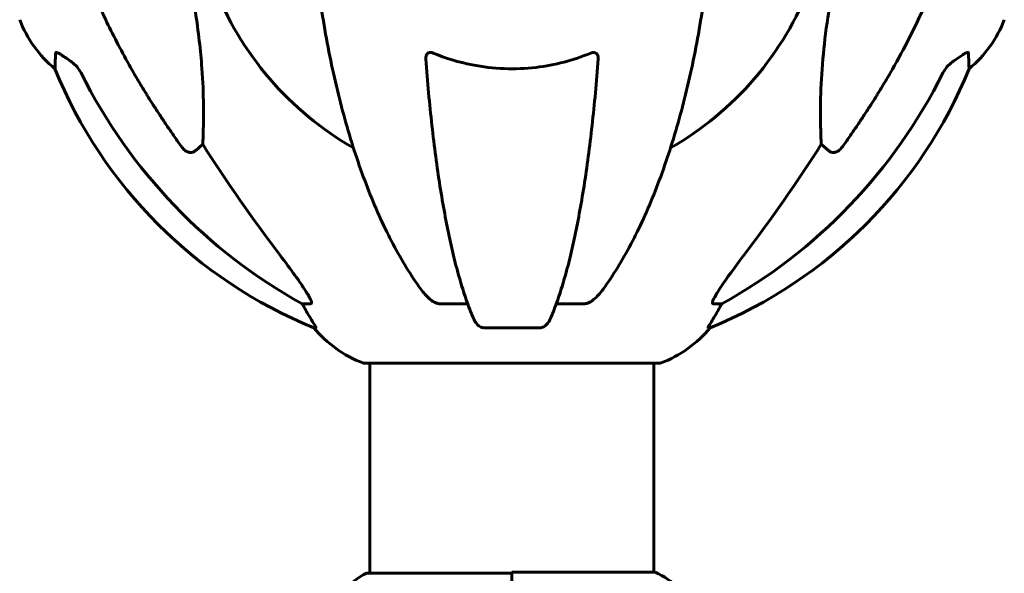
# Model space of a CAD drawing. Units: millimetres. Extents: x 3381 to 20621, y -2947 to 20001.
# Drawn here: x 13533 to 13742, y 17882 to 18000 of the extents above; entities that cross this region are included whole.
import ezdxf

# ---------------------------------------------------------------- set-up
doc = ezdxf.new("R2010")
doc.units = ezdxf.units.MM
doc.header["$LTSCALE"] = 80
doc.layers.add('Widoczne (ISO)', color=7, linetype='Continuous', lineweight=60)

msp = doc.modelspace()

# ---------------------------------------------------------------- linework, layer by layer
at = {"layer": 'Widoczne (ISO)'}
for p, q in [((13571.63, 17973.1), (13570.07, 17971.72)), ((13704.54, 17971.72), (13702.97, 17973.1)), ((13594.57, 17939.25), (13592.74, 17939.25)), ((13627.89, 17939.25), (13621.98, 17939.25)), ((13652.62, 17939.25), (13646.71, 17939.25)), ((13681.86, 17939.25), (13680.03, 17939.25)), ((13595.22, 17934.15), (13595.66, 17934.15)), ((13631.28, 17934.15), (13643.32, 17934.15)), ((13678.95, 17934.15), (13679.38, 17934.15)), ((13606, 17926.6), (13668.6, 17926.6)), ((13607.15, 17926.6), (13607.15, 17882.07)), ((13667.45, 17926.6), (13667.45, 17882.25)), ((13637.3, 17882.07), (13606.6, 17882.07)), ((13637.3, 17877.35), (13637.3, 17882.25)), ((13667.71, 17882.25), (13637.3, 17882.25)), ((13637.3, 17877.35), (13637.3, 17882.02))]:
    msp.add_line(p, q, dxfattribs=at)
for centre, radius, start, end in [((13637.3, 18031.2), 67.82, 200.9978, 240.2417), ((13637.3, 18031.2), 67.82, 299.7583, 339.0022), ((13556.14, 18008.42), 25, 200.8133, 230.5544), ((13718.46, 18008.42), 25, 309.4456, 339.1867), ((13632.89, 18026.79), 100, 202.1283, 247.8717), ((13641.71, 18026.79), 100, 292.1283, 337.8717), ((13614.53, 17950.04), 25, 219.4456, 249.1867), ((13660.07, 17950.04), 25, 290.8133, 320.5544), ((13606, 17927.6), 1, 249.1867, 270), ((13668.6, 17927.6), 1, 270, 290.8133), ((13613.39, 17867.63), 16, 115.9828, 157.2158), ((13606.6, 17881.57), 0.5, 90, 115.9828), ((13661.21, 17867.63), 16, 22.7842, 66.0245)]:
    msp.add_arc(centre, radius, start, end, dxfattribs=at)
for centre, major_axis, ratio, start_param, end_param in [((13646.4, 18040.43), (0, -115), 0.981627, 5.18345, 5.787892), ((13628.21, 18040.43), (0, 115), 0.981627, 3.636886, 4.241328), ((13827.5, 18171.39), (0, 345), 0.906308, 2.183097, 2.269068), ((13447.1, 18171.39), (0, 345), 0.906308, 4.014117, 4.100088), ((13588.74, 17936.35), (0, 5), 0.981627, 5.186181, 5.330784), ((13685.86, 17936.35), (0, -5), 0.981627, 4.093994, 4.238597), ((13614.95, 17950.04), (0, -25), 0.981627, 5.186181, 5.24781), ((13659.65, 17950.04), (0, 25), 0.981627, 4.176968, 4.238597)]:
    msp.add_ellipse(centre, major_axis=major_axis, ratio=ratio, start_param=start_param, end_param=end_param, dxfattribs=at)
for points, knots in [([(13557, 17988.22), (13555.19, 17991.36), (13553.47, 17994.57), (13550.39, 18000.82), (13549.02, 18003.86), (13547.08, 18008.73), (13546.41, 18010.52), (13545.81, 18012.33)], [-2.92386, -2.92386, -2.92386, -2.92386, -1.830399, -1.830399, -0.841636, -0.841636, -0.273628, -0.273628, -0.273628, -0.273628]), ([(13728.79, 18012.33), (13727.76, 18009.24), (13726.36, 18005.64), (13722.41, 17996.97), (13720.08, 17992.52), (13717.6, 17988.22)], [-2.891192, -2.891192, -2.891192, -2.891192, -1.528318, -1.528318, 0, 0, 0, 0]), ([(13596.37, 18005.1), (13597.09, 17999.93), (13597.97, 17994.86), (13600.04, 17985.1), (13601.21, 17980.42), (13603.84, 17971.47), (13605.31, 17967.18), (13608.5, 17959.11), (13610.23, 17955.33), (13613.91, 17948.38), (13615.86, 17945.22), (13617.92, 17942.36)], [3.005603, 3.005603, 3.005603, 3.005603, 4.598305, 4.598305, 6.191006, 6.191006, 7.783708, 7.783708, 9.37641, 9.37641, 10.969112, 10.969112, 10.969112, 10.969112]), ([(13656.68, 17942.36), (13658.75, 17945.22), (13660.69, 17948.38), (13664.37, 17955.33), (13666.1, 17959.11), (13669.29, 17967.18), (13670.76, 17971.47), (13673.39, 17980.42), (13674.57, 17985.1), (13676.63, 17994.86), (13677.51, 17999.93), (13678.24, 18005.1)], [1.258461, 1.258461, 1.258461, 1.258461, 2.851216, 2.851216, 4.443971, 4.443971, 6.036726, 6.036726, 7.629481, 7.629481, 9.222236, 9.222236, 9.222236, 9.222236]), ([(13570.07, 18001.19), (13570.73, 17996.98), (13571.18, 17992.97), (13571.87, 17983.64), (13571.87, 17978.7), (13571.69, 17974.16), (13571.66, 17973.62), (13571.63, 17973.1)], [-5.840535, -5.840535, -5.840535, -5.840535, -4.312329, -4.312329, -2.041689, -2.041689, -1.725445, -1.725445, -1.725445, -1.725445]), ([(13702.97, 17973.1), (13702.91, 17974.22), (13702.86, 17975.42), (13702.72, 17981.09), (13702.84, 17986.4), (13703.67, 17995.08), (13704.04, 17998.04), (13704.54, 18001.19)], [-7.441453, -7.441453, -7.441453, -7.441453, -6.631063, -6.631063, -3.871284, -3.871284, -2.578772, -2.578772, -2.578772, -2.578772]), ([(13540.26, 17989.12), (13540.26, 17989.12), (13540.26, 17989.22), (13540.29, 17989.89), (13540.33, 17990.92), (13540.4, 17992.47)], [-2.22432, -2.22432, -2.22432, -2.22432, -1.710872, -1.710872, -0.498651, -0.498651, -0.498651, -0.498651]), ([(13540.4, 17992.47), (13540.4, 17992.52), (13540.42, 17992.56), (13540.51, 17992.6), (13540.56, 17992.59), (13540.71, 17992.56), (13540.81, 17992.53), (13541.07, 17992.4), (13541.25, 17992.3), (13541.72, 17992.02), (13542.05, 17991.8), (13542.79, 17991.29), (13543.17, 17991.02), (13543.53, 17990.75)], [0, 0, 0, 0, 0.0405527, 0.0405527, 0.0770027, 0.0770027, 0.1196644, 0.1196644, 0.1860906, 0.1860906, 0.2931262, 0.2931262, 0.4025768, 0.4025768, 0.4025768, 0.4025768]), ([(13619, 17991.19), (13618.98, 17991.47), (13619.02, 17991.73), (13619.18, 17992.14), (13619.29, 17992.3), (13619.53, 17992.48), (13619.65, 17992.54), (13619.88, 17992.59), (13619.99, 17992.6), (13620.18, 17992.58), (13620.25, 17992.56), (13620.4, 17992.53), (13620.47, 17992.5), (13620.54, 17992.47)], [0.0768427, 0.0768427, 0.0768427, 0.0768427, 0.2316755, 0.2316755, 0.3642878, 0.3642878, 0.4481993, 0.4481993, 0.5091909, 0.5091909, 0.5443069, 0.5443069, 0.5810898, 0.5810898, 0.5810898, 0.5810898]), ([(13620.54, 17992.47), (13623.21, 17991.36), (13625.99, 17990.51), (13633.31, 17989.06), (13637.89, 17988.88), (13646.43, 17989.89), (13650.34, 17990.92), (13654.06, 17992.47)], [-3.948618, -3.948618, -3.948618, -3.948618, -3.078035, -3.078035, -1.710872, -1.710872, -0.498651, -0.498651, -0.498651, -0.498651]), ([(13654.06, 17992.47), (13654.18, 17992.52), (13654.31, 17992.56), (13654.55, 17992.6), (13654.66, 17992.59), (13654.87, 17992.56), (13654.97, 17992.53), (13655.19, 17992.4), (13655.29, 17992.3), (13655.49, 17992.02), (13655.57, 17991.8), (13655.61, 17991.43), (13655.61, 17991.31), (13655.6, 17991.19)], [0, 0, 0, 0, 0.0405527, 0.0405527, 0.0770027, 0.0770027, 0.1196644, 0.1196644, 0.1860906, 0.1860906, 0.2931262, 0.2931262, 0.3428011, 0.3428011, 0.3428011, 0.3428011]), ([(13731.07, 17990.75), (13731.69, 17991.2), (13732.29, 17991.63), (13733.08, 17992.14), (13733.34, 17992.3), (13733.69, 17992.48), (13733.82, 17992.54), (13734.01, 17992.59), (13734.07, 17992.6), (13734.14, 17992.58), (13734.16, 17992.56), (13734.19, 17992.53), (13734.2, 17992.5), (13734.2, 17992.47)], [0, 0, 0, 0, 0.2316755, 0.2316755, 0.3642878, 0.3642878, 0.4481993, 0.4481993, 0.5091909, 0.5091909, 0.5443069, 0.5443069, 0.5810898, 0.5810898, 0.5810898, 0.5810898]), ([(13734.2, 17992.47), (13734.25, 17991.36), (13734.29, 17990.52), (13734.33, 17989.4), (13734.35, 17989.12), (13734.35, 17989.12)], [-3.839757, -3.839757, -3.839757, -3.839757, -2.971401, -2.971401, -2.116017, -2.116017, -2.116017, -2.116017]), ([(13545.8, 17988.24), (13545.57, 17988.69), (13545.29, 17989.12), (13544.63, 17989.9), (13544.26, 17990.24), (13543.85, 17990.53)], [0, 0, 0, 0, 0.1541921, 0.1541921, 0.3066562, 0.3066562, 0.3066562, 0.3066562]), ([(13619, 17991.19), (13619.18, 17988.77), (13619.38, 17986.38), (13619.81, 17981.68), (13620.04, 17979.37), (13620.55, 17974.85), (13620.82, 17972.64), (13621.39, 17968.34), (13621.69, 17966.25), (13622.33, 17962.2), (13622.66, 17960.26), (13623.35, 17956.5), (13623.71, 17954.69), (13624.46, 17951.21), (13624.85, 17949.54), (13625.66, 17946.36), (13626.08, 17944.85), (13626.94, 17942), (13627.38, 17940.66), (13628.28, 17938.17), (13628.74, 17937.01), (13629.22, 17935.94)], [0.432042, 0.432042, 0.432042, 0.432042, 1.206157, 1.206157, 1.980271, 1.980271, 2.754386, 2.754386, 3.5285, 3.5285, 4.302615, 4.302615, 5.07673, 5.07673, 5.850844, 5.850844, 6.624959, 6.624959, 7.399073, 7.399073, 8.173188, 8.173188, 8.173188, 8.173188]), ([(13645.38, 17935.94), (13645.86, 17937.01), (13646.32, 17938.17), (13647.22, 17940.66), (13647.67, 17942), (13648.52, 17944.85), (13648.94, 17946.36), (13649.75, 17949.54), (13650.14, 17951.21), (13650.89, 17954.69), (13651.25, 17956.5), (13651.94, 17960.26), (13652.28, 17962.2), (13652.91, 17966.25), (13653.21, 17968.34), (13653.78, 17972.64), (13654.05, 17974.85), (13654.56, 17979.37), (13654.79, 17981.68), (13655.23, 17986.38), (13655.42, 17988.77), (13655.6, 17991.19)], [0.757825, 0.757825, 0.757825, 0.757825, 1.53194, 1.53194, 2.306055, 2.306055, 3.08017, 3.08017, 3.854285, 3.854285, 4.6284, 4.6284, 5.402516, 5.402516, 6.176631, 6.176631, 6.950746, 6.950746, 7.724861, 7.724861, 8.498976, 8.498976, 8.498976, 8.498976]), ([(13730.75, 17990.53), (13730.34, 17990.24), (13729.97, 17989.9), (13729.31, 17989.12), (13729.03, 17988.69), (13728.8, 17988.24)], [0, 0, 0, 0, 0.1523434, 0.1523434, 0.306473, 0.306473, 0.306473, 0.306473]), ([(13570.07, 17971.72), (13570.07, 17971.72), (13570.06, 17971.72), (13569.89, 17971.57), (13569.65, 17971.44), (13569.19, 17971.33), (13568.89, 17971.34), (13568.65, 17971.41), (13568.4, 17971.47), (13568.12, 17971.6), (13567.67, 17971.92), (13567.42, 17972.18), (13567.24, 17972.43), (13567.24, 17972.43), (13567.24, 17972.43)], [1.1896084, 1.1896084, 1.1896084, 1.1896084, 1.1897137, 1.1897137, 1.2625955, 1.2625955, 1.3451697, 1.3451697, 1.3451697, 1.4294982, 1.4294982, 1.5235044, 1.5235044, 1.5244962, 1.5244962, 1.5244962, 1.5244962]), ([(13707.37, 17972.43), (13707.36, 17972.43), (13707.36, 17972.43), (13707.18, 17972.18), (13706.93, 17971.92), (13706.48, 17971.6), (13706.2, 17971.47), (13705.95, 17971.41), (13705.71, 17971.34), (13705.41, 17971.33), (13704.95, 17971.44), (13704.71, 17971.57), (13704.54, 17971.72), (13704.54, 17971.72), (13704.54, 17971.72)], [1.1658431, 1.1658431, 1.1658431, 1.1658431, 1.166835, 1.166835, 1.2608412, 1.2608412, 1.3451697, 1.3451697, 1.3451697, 1.4277438, 1.4277438, 1.5006257, 1.5006257, 1.5007309, 1.5007309, 1.5007309, 1.5007309]), ([(13588.01, 17949.59), (13590.44, 17946.4), (13592.3, 17943.82), (13593.82, 17941.43), (13594.37, 17940.54), (13594.67, 17939.84), (13594.69, 17939.77), (13594.72, 17939.71)], [0, 0, 0, 0, 1.25142, 1.25142, 1.643811, 1.643811, 1.686691, 1.686691, 1.686691, 1.686691]), ([(13679.89, 17939.71), (13679.96, 17939.92), (13680.08, 17940.17), (13680.52, 17941.02), (13681.01, 17941.83), (13682.88, 17944.63), (13684.55, 17946.91), (13686.59, 17949.59)], [0.1601511, 0.1601511, 0.1601511, 0.1601511, 0.2789651, 0.2789651, 0.5590911, 0.5590911, 1.0329565, 1.0329565, 1.0329565, 1.0329565]), ([(13620.54, 17939.71), (13620.21, 17939.92), (13619.89, 17940.17), (13619.07, 17940.92), (13618.5, 17941.56), (13617.92, 17942.36)], [0.1601511, 0.1601511, 0.1601511, 0.1601511, 0.2790519, 0.2790519, 0.5122513, 0.5122513, 0.5122513, 0.5122513]), ([(13656.68, 17942.36), (13656.61, 17942.26), (13656.53, 17942.16), (13655.75, 17941.12), (13655.05, 17940.41), (13654.28, 17939.85), (13654.17, 17939.78), (13654.06, 17939.71)], [1.1698405, 1.1698405, 1.1698405, 1.1698405, 1.2376287, 1.2376287, 1.8774143, 1.8774143, 1.9750102, 1.9750102, 1.9750102, 1.9750102]), ([(13594.57, 17939.25), (13594.65, 17939.25), (13594.71, 17939.29), (13594.77, 17939.44), (13594.77, 17939.54), (13594.73, 17939.68), (13594.72, 17939.69), (13594.72, 17939.71)], [-0.6576908, -0.6576908, -0.6576908, -0.6576908, -0.5826884, -0.5826884, -0.5093339, -0.5093339, -0.502027, -0.502027, -0.502027, -0.502027]), ([(13620.54, 17939.71), (13620.67, 17939.62), (13620.81, 17939.55), (13621.2, 17939.37), (13621.45, 17939.3), (13621.8, 17939.25), (13621.89, 17939.25), (13621.98, 17939.25)], [-0.1558142, -0.1558142, -0.1558142, -0.1558142, -0.1088399, -0.1088399, -0.0285547, -0.0285547, 0, 0, 0, 0]), ([(13652.62, 17939.25), (13652.86, 17939.25), (13653.1, 17939.29), (13653.57, 17939.44), (13653.79, 17939.54), (13654.02, 17939.68), (13654.04, 17939.69), (13654.06, 17939.71)], [-0.6576908, -0.6576908, -0.6576908, -0.6576908, -0.5826884, -0.5826884, -0.5093339, -0.5093339, -0.502027, -0.502027, -0.502027, -0.502027]), ([(13679.89, 17939.71), (13679.86, 17939.62), (13679.84, 17939.55), (13679.84, 17939.37), (13679.88, 17939.3), (13679.97, 17939.25), (13680, 17939.25), (13680.03, 17939.25)], [-0.1558142, -0.1558142, -0.1558142, -0.1558142, -0.1088397, -0.1088397, -0.0285546, -0.0285546, 0, 0, 0, 0]), ([(13593.84, 17937.28), (13594.23, 17936.61), (13594.63, 17935.95), (13595.2, 17935.03), (13595.4, 17934.71), (13595.58, 17934.39), (13595.63, 17934.3), (13595.67, 17934.21), (13595.67, 17934.19), (13595.67, 17934.16), (13595.67, 17934.15), (13595.66, 17934.15)], [0, 0, 0, 0, 0.2355522, 0.2355522, 0.4078692, 0.4078692, 0.4868555, 0.4868555, 0.5223203, 0.5223203, 0.5562282, 0.5562282, 0.5562282, 0.5562282]), ([(13678.95, 17934.15), (13678.93, 17934.15), (13678.93, 17934.17), (13678.95, 17934.26), (13678.99, 17934.33), (13679.11, 17934.55), (13679.21, 17934.73), (13679.53, 17935.24), (13679.75, 17935.6), (13680.25, 17936.41), (13680.51, 17936.85), (13680.76, 17937.28)], [0, 0, 0, 0, 0.0396836, 0.0396836, 0.0905188, 0.0905188, 0.1673316, 0.1673316, 0.2736365, 0.2736365, 0.3778204, 0.3778204, 0.3778204, 0.3778204]), ([(13631.28, 17934.15), (13631.15, 17934.15), (13631.02, 17934.17), (13630.73, 17934.26), (13630.58, 17934.33), (13630.23, 17934.55), (13630.03, 17934.73), (13629.6, 17935.22), (13629.39, 17935.56), (13629.22, 17935.94)], [0, 0, 0, 0, 0.0396836, 0.0396836, 0.0905188, 0.0905188, 0.1673316, 0.1673316, 0.2678087, 0.2678087, 0.2678087, 0.2678087]), ([(13645.38, 17935.94), (13645.3, 17935.76), (13645.21, 17935.59), (13644.87, 17935.03), (13644.58, 17934.71), (13644.13, 17934.39), (13643.97, 17934.3), (13643.72, 17934.21), (13643.64, 17934.19), (13643.48, 17934.16), (13643.4, 17934.15), (13643.32, 17934.15)], [0.1632559, 0.1632559, 0.1632559, 0.1632559, 0.2355522, 0.2355522, 0.4078692, 0.4078692, 0.4868555, 0.4868555, 0.5223203, 0.5223203, 0.5562282, 0.5562282, 0.5562282, 0.5562282])]:
    msp.add_open_spline(points, degree=3, knots=knots, dxfattribs=at)
for points in [[(13543.53, 17990.75), (13543.64, 17990.68), (13543.74, 17990.6), (13543.85, 17990.53)], [(13730.75, 17990.53), (13730.86, 17990.6), (13730.96, 17990.68), (13731.07, 17990.75)]]:
    msp.add_open_spline(points, degree=3, dxfattribs=at)
for points, weights in [([(13567.24, 17972.43), (13561.32, 17980.73), (13557, 17988.22)], [1.00282554047, 1.01452967166, 1.01823794294]), ([(13717.6, 17988.22), (13713.28, 17980.73), (13707.37, 17972.43)], [1.01823794294, 1.01452967166, 1.00282554047])]:
    msp.add_rational_spline(points, weights, degree=2, dxfattribs=at)

doc.saveas('drawing.dxf')
